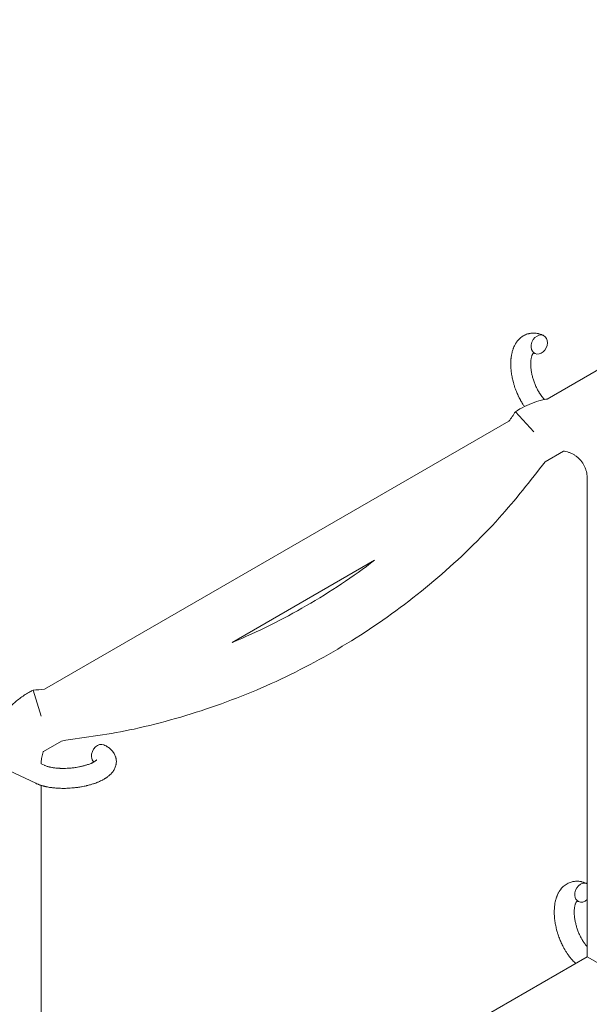
# Model space of a CAD drawing. Units: millimetres. Extents: x -12468 to 6385, y -4818 to 4873.
# Drawn here: x 2459 to 2630, y 326 to 622 of the extents above; entities that cross this region are included whole.
import ezdxf

# ---------------------------------------------------------------- set-up
doc = ezdxf.new("R2010")
doc.units = ezdxf.units.MM
doc.linetypes.add('K5LT_THIN', pattern=[0])

# ---------------------------------------------------------------- blocks, each defined once
blk = doc.blocks.new('U1')
at = {"color": 7, "linetype": 'K5LT_THIN', "lineweight": 18}
for p, q in [((2617.75, 507.62), (2815.21, 621.62)), ((2613.72, 497.76), (2608.17, 503.8)), ((2466.74, 420.43), (2606.19, 500.94)), ((2617.15, 488.8), (2622.65, 491.97)), ((2629.72, 340.04), (2629.72, 483.91)), ((2523.07, 434.48), (2565.86, 459.18)), ((2465.72, 412.31), (2463.27, 420.14)), ((2466.37, 401.74), (2471.77, 404.86)), ((2449.73, 398.92), (2464.09, 392.14)), ((2465.72, 398.46), (2465.72, 398)), ((2465.72, 398), (2466.65, 397.56)), ((2465.72, 391.51), (2465.72, 245.36)), ((2629.72, 340.04), (2465.72, 245.36)), ((2629.72, 340.04), (2637.72, 335.42))]:
    blk.add_line(p, q, dxfattribs=at)
for centre, start_param, end_param in [((2615.34, 524), 3.141593, 5.355092), ((2615.34, 524), 0, 3.141593), ((2615.34, 524), 5.355092, 6.283185), ((2483.26, 400.98), 3.141593, 5.355092), ((2483.26, 400.98), 5.355092, 6.053873), ((2628.41, 359.29), 3.141593, 5.355092), ((2628.41, 359.29), 3.127839, 3.141593), ((2628.41, 359.29), 5.355092, 6.283185), ((2628.41, 359.29), 0, 1.113827)]:
    blk.add_ellipse(centre, major_axis=(-1.28, -2.71), ratio=0.769885, start_param=start_param, end_param=end_param, dxfattribs=at)
for points, knots in [([(2610.88, 505.38), (2610.72, 505.61), (2610.57, 505.84), (2610.36, 506.16), (2610.31, 506.24), (2610.23, 506.37), (2610.2, 506.41), (2610.1, 506.58), (2610.03, 506.7), (2609.92, 506.89), (2609.89, 506.94), (2609.84, 507.02), (2609.83, 507.04), (2609.8, 507.09), (2609.79, 507.11), (2609.75, 507.17), (2609.73, 507.22), (2609.69, 507.29), (2609.67, 507.32), (2609.54, 507.58), (2609.41, 507.8), (2609.21, 508.19), (2609.14, 508.36), (2609.05, 508.53), (2609.05, 508.54), (2609.04, 508.55), (2609.04, 508.56), (2609.03, 508.58), (2609.02, 508.59), (2608.91, 508.83), (2608.81, 509.06), (2608.62, 509.5), (2608.53, 509.71), (2608.26, 510.39), (2608.08, 510.87), (2607.82, 511.65), (2607.74, 511.94), (2607.59, 512.44), (2607.53, 512.65), (2607.47, 512.9), (2607.46, 512.93), (2607.35, 513.42), (2607.23, 513.88), (2607.06, 514.81), (2606.98, 515.29), (2606.86, 516.22), (2606.82, 516.68), (2606.77, 517.58), (2606.76, 518.02), (2606.78, 518.86), (2606.8, 519.27), (2606.84, 519.74), (2606.85, 519.81), (2606.89, 520.13), (2606.92, 520.39), (2606.97, 520.7), (2606.98, 520.76), (2607.04, 521.08), (2607.09, 521.33), (2607.15, 521.59), (2607.15, 521.6), (2607.16, 521.61), (2607.16, 521.62), (2607.21, 521.8), (2607.25, 521.98), (2607.35, 522.3), (2607.4, 522.44), (2607.47, 522.65), (2607.49, 522.71), (2607.52, 522.78), (2607.52, 522.79), (2607.56, 522.88), (2607.58, 522.96), (2607.7, 523.23), (2607.78, 523.42), (2607.99, 523.86), (2608.13, 524.12), (2608.34, 524.44), (2608.39, 524.52), (2608.53, 524.72), (2608.62, 524.84), (2608.72, 524.99), (2608.73, 525), (2608.9, 525.22), (2609.07, 525.41), (2609.4, 525.75), (2609.57, 525.89), (2609.75, 526.06), (2609.76, 526.07), (2609.96, 526.23), (2610.15, 526.36), (2610.53, 526.61), (2610.73, 526.72), (2611.12, 526.92), (2611.33, 527), (2611.74, 527.15), (2611.95, 527.22), (2612.25, 527.29), (2612.35, 527.31), (2612.56, 527.35), (2612.69, 527.37), (2613.03, 527.41), (2613.25, 527.43), (2613.71, 527.44), (2613.93, 527.43), (2614.35, 527.39), (2614.54, 527.36), (2614.78, 527.32), (2614.82, 527.31), (2614.87, 527.3), (2614.87, 527.3), (2614.95, 527.28), (2615.01, 527.27), (2615.24, 527.21), (2615.4, 527.17), (2615.57, 527.12), (2615.58, 527.12), (2615.84, 527.04), (2616.08, 526.95), (2616.42, 526.8), (2616.52, 526.76), (2616.62, 526.71)], [20.688197, 20.688197, 20.688197, 20.688197, 23.076261, 23.076261, 23.913976, 23.913976, 24.339738, 24.339738, 25.541324, 25.541324, 26.111915, 26.111915, 26.301489, 26.301489, 26.513619, 26.513619, 26.933084, 26.933084, 27.196506, 27.196506, 29.332489, 29.332489, 30.801276, 30.801276, 30.878715, 30.878715, 30.948671, 30.948671, 31.049756, 31.049756, 33.10809, 33.10809, 34.913355, 34.913355, 39.043225, 39.043225, 41.493032, 41.493032, 43.237001, 43.237001, 43.518611, 43.518611, 47.325781, 47.325781, 51.320715, 51.320715, 55.225404, 55.225404, 59.037147, 59.037147, 62.747048, 62.747048, 63.381704, 63.381704, 65.763728, 65.763728, 66.339981, 66.339981, 68.819528, 68.819528, 68.905619, 68.905619, 68.977034, 68.977034, 70.753972, 70.753972, 72.272022, 72.272022, 72.931361, 72.931361, 73.022459, 73.022459, 73.882945, 73.882945, 75.952545, 75.952545, 78.914214, 78.914214, 79.898581, 79.898581, 81.465738, 81.465738, 81.703915, 81.703915, 84.33989, 84.33989, 86.632353, 86.632353, 86.847338, 86.847338, 89.254604, 89.254604, 91.590734, 91.590734, 93.883705, 93.883705, 96.160269, 96.160269, 97.134274, 97.134274, 98.446054, 98.446054, 100.765871, 100.765871, 103.145634, 103.145634, 105.150939, 105.150939, 105.611524, 105.611524, 105.667888, 105.667888, 106.380473, 106.380473, 108.08174, 108.08174, 108.189395, 108.189395, 110.903181, 110.903181, 112, 112, 112, 112]), ([(2613.58, 521.43), (2613.57, 521.43), (2613.56, 521.42), (2613.53, 521.4), (2613.52, 521.38), (2613.47, 521.32), (2613.45, 521.29), (2613.39, 521.2), (2613.35, 521.15), (2613.3, 521.05), (2613.28, 521.01), (2613.24, 520.93), (2613.22, 520.88), (2613.16, 520.74), (2613.12, 520.63), (2613.04, 520.38), (2613, 520.24), (2612.93, 519.95), (2612.9, 519.79), (2612.85, 519.46), (2612.83, 519.28), (2612.79, 518.92), (2612.78, 518.73), (2612.77, 518.48), (2612.77, 518.44), (2612.77, 518.38), (2612.77, 518.37), (2612.77, 518.22), (2612.77, 518.07), (2612.78, 517.63), (2612.79, 517.33), (2612.85, 516.71), (2612.89, 516.38), (2612.99, 515.71), (2613.06, 515.36), (2613.21, 514.65), (2613.3, 514.29), (2613.51, 513.56), (2613.63, 513.19), (2613.89, 512.45), (2614.04, 512.08), (2614.29, 511.49), (2614.4, 511.27), (2614.56, 510.93), (2614.61, 510.81), (2614.79, 510.48), (2614.91, 510.26), (2615.08, 509.95), (2615.13, 509.86), (2615.23, 509.69), (2615.28, 509.61), (2615.41, 509.41), (2615.48, 509.29), (2615.61, 509.1), (2615.66, 509.03), (2615.84, 508.77), (2615.97, 508.6), (2616.11, 508.4), (2616.12, 508.39), (2616.15, 508.36), (2616.16, 508.35), (2616.19, 508.3), (2616.21, 508.28), (2616.28, 508.19), (2616.33, 508.13), (2616.46, 507.97), (2616.56, 507.87), (2616.68, 507.73), (2616.71, 507.7), (2616.79, 507.61), (2616.85, 507.55), (2616.91, 507.49), (2616.92, 507.48), (2616.93, 507.47)], [1.722427, 1.722427, 1.722427, 1.722427, 3.017649, 3.017649, 4.609864, 4.609864, 6.285438, 6.285438, 8.067082, 8.067082, 9.074753, 9.074753, 9.974078, 9.974078, 12.02219, 12.02219, 14.089357, 14.089357, 16.103217, 16.103217, 18.117076, 18.117076, 20.128041, 20.128041, 20.593157, 20.593157, 20.673876, 20.673876, 22.131109, 22.131109, 24.888511, 24.888511, 27.749648, 27.749648, 30.704237, 30.704237, 33.745559, 33.745559, 36.870734, 36.870734, 40.049977, 40.049977, 42.101559, 42.101559, 43.142751, 43.142751, 45.27443, 45.27443, 46.148629, 46.148629, 47.012679, 47.012679, 48.241435, 48.241435, 49.062222, 49.062222, 51.152464, 51.152464, 51.361832, 51.361832, 51.514038, 51.514038, 51.874936, 51.874936, 52.614802, 52.614802, 54.071382, 54.071382, 54.553725, 54.553725, 55.426148, 55.426148, 55.585334, 55.585334, 55.585334, 55.585334]), ([(2614.06, 521.29), (2613.98, 521.32), (2613.92, 521.35), (2613.85, 521.37), (2613.84, 521.38), (2613.79, 521.39), (2613.75, 521.41), (2613.67, 521.42), (2613.64, 521.43), (2613.6, 521.43), (2613.59, 521.43), (2613.57, 521.43), (2613.57, 521.43), (2613.56, 521.43), (2613.55, 521.43), (2613.56, 521.43), (2613.56, 521.43), (2613.57, 521.44), (2613.57, 521.44), (2613.57, 521.44)], [0, 0, 0, 0, 2, 2, 2.214263, 2.214263, 3.942695, 3.942695, 5.758704, 5.758704, 7.37728, 7.37728, 7.475749, 7.475749, 9.118858, 9.118858, 9.481056, 9.481056, 9.552246, 9.552246, 9.552246, 9.552246]), ([(2613.56, 521.43), (2613.56, 521.43), (2613.56, 521.43), (2613.55, 521.43), (2613.56, 521.43), (2613.57, 521.43), (2613.57, 521.44), (2613.57, 521.44), (2613.57, 521.44), (2613.57, 521.44)], [0.931443, 0.931443, 0.931443, 0.931443, 0.965483, 0.965483, 1.745999, 1.745999, 2.945999, 2.945999, 3.024105, 3.024105, 3.024105, 3.024105]), ([(2608.17, 503.8), (2609.04, 504.38), (2609.94, 504.91), (2610.88, 505.38), (2610.88, 505.38), (2611.84, 505.79), (2612.77, 506.26), (2614.74, 506.94), (2615.75, 507.22), (2616.82, 507.45), (2616.88, 507.46), (2617.2, 507.52), (2617.48, 507.58), (2617.75, 507.62)], [0, 0, 0, 0, 0.0600048, 0.0600048, 0.0601739, 0.0601739, 0.1200095, 0.1200095, 0.1800143, 0.1800143, 0.1832039, 0.1832039, 0.1992325, 0.1992325, 0.1992325, 0.1992325]), ([(2622.65, 491.97), (2622.74, 491.96), (2622.82, 491.95), (2623.21, 491.88), (2623.51, 491.81), (2624.09, 491.65), (2624.38, 491.55), (2624.94, 491.32), (2625.21, 491.19), (2625.75, 490.9), (2626, 490.74), (2626.5, 490.39), (2626.74, 490.21), (2627.19, 489.81), (2627.4, 489.6), (2627.81, 489.15), (2628, 488.92), (2628.35, 488.43), (2628.51, 488.18), (2628.81, 487.66), (2628.94, 487.39), (2629.18, 486.84), (2629.28, 486.55), (2629.46, 485.98), (2629.53, 485.69), (2629.64, 485.1), (2629.68, 484.8), (2629.71, 484.3), (2629.72, 484.11), (2629.72, 483.91)], [0.2228512, 0.2228512, 0.2228512, 0.2228512, 0.2400191, 0.2400191, 0.3000239, 0.3000239, 0.3600286, 0.3600286, 0.4200334, 0.4200334, 0.4800382, 0.4800382, 0.540043, 0.540043, 0.6000477, 0.6000477, 0.6600525, 0.6600525, 0.7200573, 0.7200573, 0.7800621, 0.7800621, 0.8400668, 0.8400668, 0.9000716, 0.9000716, 0.9600764, 0.9600764, 1, 1, 1, 1]), ([(2471.77, 404.86), (2479.06, 406), (2486.4, 406.88), (2501.99, 410.31), (2510.26, 412.67), (2526.45, 418.39), (2534.37, 421.74), (2549.73, 429.41), (2557.18, 433.72), (2571.49, 443.21), (2578.35, 448.4), (2591.38, 459.58), (2597.55, 465.57), (2608.22, 477.3), (2612.59, 483.13), (2617.15, 488.8)], [0.0200886, 0.0200886, 0.0200886, 0.0200886, 0.1431078, 0.1431078, 0.2862157, 0.2862157, 0.4293235, 0.4293235, 0.5724314, 0.5724314, 0.7155392, 0.7155392, 0.858647, 0.858647, 0.9799114, 0.9799114, 0.9799114, 0.9799114]), ([(2523.07, 434.48), (2526.92, 436.09), (2530.73, 437.82), (2541.87, 443.35), (2549.03, 447.49), (2559.29, 454.33), (2562.62, 456.71), (2565.86, 459.18)], [0.3568566, 0.3568566, 0.3568566, 0.3568566, 0.4293235, 0.4293235, 0.5724314, 0.5724314, 0.6431434, 0.6431434, 0.6431434, 0.6431434]), ([(2455.21, 413.78), (2455.84, 414.46), (2456.44, 415.18), (2457.88, 416.57), (2458.71, 417.27), (2460.45, 418.55), (2461.36, 419.13), (2462.63, 419.81), (2462.94, 419.98), (2463.27, 420.14)], [0.616437, 0.616437, 0.616437, 0.616437, 0.7200573, 0.7200573, 0.8400668, 0.8400668, 0.9600764, 0.9600764, 1, 1, 1, 1]), ([(2484.54, 403.7), (2484.76, 403.59), (2484.97, 403.48), (2485.18, 403.36), (2485.18, 403.36), (2485.27, 403.32), (2485.34, 403.27), (2485.42, 403.22), (2485.43, 403.22), (2485.5, 403.17), (2485.58, 403.12), (2485.81, 402.97), (2485.96, 402.87), (2486.25, 402.65), (2486.39, 402.53), (2486.66, 402.29), (2486.79, 402.16), (2487.01, 401.92), (2487.11, 401.8), (2487.22, 401.66), (2487.24, 401.64), (2487.29, 401.57), (2487.33, 401.51), (2487.41, 401.41), (2487.44, 401.36), (2487.51, 401.25), (2487.55, 401.19), (2487.69, 400.97), (2487.78, 400.8), (2487.93, 400.46), (2488, 400.29), (2488.09, 400.01), (2488.11, 399.91), (2488.15, 399.8), (2488.15, 399.79), (2488.16, 399.72), (2488.18, 399.66), (2488.22, 399.43), (2488.25, 399.25), (2488.28, 398.91), (2488.28, 398.73), (2488.27, 398.38), (2488.26, 398.21), (2488.22, 397.96), (2488.21, 397.87), (2488.18, 397.71), (2488.16, 397.63), (2488.14, 397.54), (2488.14, 397.53), (2488.09, 397.34), (2488.03, 397.17), (2487.91, 396.83), (2487.83, 396.66), (2487.66, 396.32), (2487.56, 396.15), (2487.35, 395.82), (2487.23, 395.66), (2487.11, 395.49), (2487.1, 395.49), (2487.01, 395.37), (2486.91, 395.26), (2486.74, 395.07), (2486.67, 395), (2486.56, 394.88), (2486.52, 394.84), (2486.46, 394.78), (2486.45, 394.77), (2486.3, 394.63), (2486.16, 394.51), (2485.91, 394.3), (2485.79, 394.21), (2485.67, 394.12), (2485.67, 394.11), (2485.63, 394.09), (2485.61, 394.07), (2485.47, 393.97), (2485.36, 393.9), (2485.25, 393.82), (2485.24, 393.81), (2485.2, 393.78), (2485.16, 393.75), (2485.06, 393.69), (2485.01, 393.66), (2484.95, 393.62), (2484.95, 393.62), (2484.92, 393.6), (2484.89, 393.58), (2484.73, 393.48), (2484.59, 393.4), (2484.44, 393.32), (2484.44, 393.31), (2484.32, 393.25), (2484.2, 393.19), (2484.01, 393.08), (2483.93, 393.04), (2483.66, 392.91), (2483.46, 392.81), (2482.97, 392.59), (2482.68, 392.47), (2482.17, 392.27), (2481.96, 392.2), (2481.73, 392.11), (2481.72, 392.11), (2481.61, 392.08), (2481.53, 392.05), (2481.12, 391.91), (2480.8, 391.81), (2480.12, 391.62), (2479.77, 391.53), (2479.34, 391.42), (2479.26, 391.41), (2478.97, 391.34), (2478.77, 391.29), (2478.31, 391.2), (2478.06, 391.15), (2477.65, 391.08), (2477.48, 391.05), (2477.29, 391.02), (2477.26, 391.02), (2477.2, 391.01), (2477.17, 391), (2476.99, 390.98), (2476.83, 390.95), (2476.65, 390.93), (2476.62, 390.92), (2476.52, 390.91), (2476.45, 390.9), (2475.92, 390.83), (2475.45, 390.79), (2474.99, 390.74), (2474.98, 390.74), (2474.95, 390.74), (2474.92, 390.74), (2474.55, 390.7), (2474.21, 390.69), (2473.7, 390.66), (2473.54, 390.65), (2472.88, 390.63), (2472.39, 390.62), (2471.6, 390.64), (2471.3, 390.65), (2470.83, 390.67), (2470.66, 390.68), (2470.03, 390.72), (2469.58, 390.76), (2468.95, 390.83), (2468.75, 390.86), (2468.33, 390.92), (2468.1, 390.95), (2467.67, 391.03), (2467.48, 391.07), (2467.23, 391.12), (2467.18, 391.13), (2467.11, 391.14), (2467.1, 391.15), (2467.03, 391.16), (2466.97, 391.18), (2466.85, 391.2), (2466.78, 391.22), (2466.7, 391.24), (2466.69, 391.24), (2466.59, 391.27), (2466.5, 391.29), (2466.31, 391.34), (2466.22, 391.36), (2465.99, 391.43), (2465.86, 391.47), (2465.71, 391.51), (2465.71, 391.51), (2465.68, 391.52), (2465.66, 391.53), (2465.55, 391.56), (2465.46, 391.59), (2465.3, 391.64), (2465.25, 391.66), (2465.14, 391.7), (2465.09, 391.72), (2464.94, 391.77), (2464.85, 391.81), (2464.68, 391.88), (2464.6, 391.91), (2464.38, 392), (2464.23, 392.07), (2464.09, 392.14)], [0, 0, 0, 0, 2.579969, 2.579969, 2.606551, 2.606551, 3.602218, 3.602218, 3.610494, 3.610494, 4.608994, 4.608994, 6.611437, 6.611437, 8.613879, 8.613879, 10.60053, 10.60053, 12.274918, 12.274918, 12.550029, 12.550029, 13.270757, 13.270757, 13.912186, 13.912186, 14.707317, 14.707317, 16.736339, 16.736339, 18.671984, 18.671984, 19.810589, 19.810589, 19.864454, 19.864454, 20.544166, 20.544166, 22.379396, 22.379396, 24.201978, 24.201978, 26.035285, 26.035285, 26.908625, 26.908625, 27.804597, 27.804597, 27.902791, 27.902791, 29.829026, 29.829026, 31.840388, 31.840388, 33.966332, 33.966332, 36.162707, 36.162707, 36.238629, 36.238629, 37.845107, 37.845107, 38.961572, 38.961572, 39.623994, 39.623994, 39.848022, 39.848022, 41.850937, 41.850937, 43.411532, 43.411532, 43.493869, 43.493869, 43.851835, 43.851835, 45.244382, 45.244382, 45.325434, 45.325434, 45.846808, 45.846808, 46.479913, 46.479913, 46.559308, 46.559308, 46.880344, 46.880344, 48.516477, 48.516477, 48.599857, 48.599857, 49.895381, 49.895381, 50.786687, 50.786687, 52.910419, 52.910419, 55.923427, 55.923427, 57.979686, 57.979686, 58.110248, 58.110248, 58.931046, 58.931046, 61.927033, 61.927033, 64.989532, 64.989532, 65.697014, 65.697014, 67.467525, 67.467525, 69.543357, 69.543357, 70.902592, 70.902592, 71.126108, 71.126108, 71.396505, 71.396505, 72.641228, 72.641228, 72.885082, 72.885082, 73.462987, 73.462987, 77.212003, 77.212003, 77.219253, 77.219253, 77.458057, 77.458057, 80.211549, 80.211549, 81.536079, 81.536079, 85.528742, 85.528742, 87.96927, 87.96927, 89.444695, 89.444695, 93.285903, 93.285903, 94.970583, 94.970583, 97.048697, 97.048697, 98.912678, 98.912678, 99.386212, 99.386212, 99.520474, 99.520474, 100.064493, 100.064493, 100.723485, 100.723485, 100.805961, 100.805961, 101.729175, 101.729175, 102.644445, 102.644445, 104.028891, 104.028891, 104.096177, 104.096177, 104.29249, 104.29249, 105.280101, 105.280101, 105.884556, 105.884556, 106.42549, 106.42549, 107.484051, 107.484051, 108.303506, 108.303506, 110, 110, 110, 110]), ([(2465.72, 398.46), (2465.72, 398.72), (2465.73, 398.99), (2465.78, 399.51), (2465.82, 399.77), (2465.91, 400.29), (2465.97, 400.55), (2466.12, 401.06), (2466.2, 401.31), (2466.32, 401.62), (2466.34, 401.68), (2466.37, 401.74)], [0, 0, 0, 0, 0.1200095, 0.1200095, 0.2400191, 0.2400191, 0.3600286, 0.3600286, 0.4800382, 0.4800382, 0.5093326, 0.5093326, 0.5093326, 0.5093326]), ([(2482.41, 399.22), (2482.41, 399.23), (2482.41, 399.23), (2482.39, 399.2), (2482.38, 399.19), (2482.33, 399.13), (2482.29, 399.09), (2482.19, 399.01), (2482.12, 398.96), (2482.06, 398.91), (2482.06, 398.91), (2482, 398.86), (2481.93, 398.81), (2481.85, 398.76), (2481.84, 398.76), (2481.82, 398.74), (2481.81, 398.73), (2481.76, 398.7), (2481.73, 398.68), (2481.68, 398.65), (2481.66, 398.64), (2481.6, 398.61), (2481.57, 398.59), (2481.48, 398.54), (2481.42, 398.5), (2481.36, 398.47), (2481.35, 398.47), (2481.26, 398.42), (2481.17, 398.37), (2481.03, 398.3), (2480.97, 398.27), (2480.85, 398.22), (2480.77, 398.18), (2480.61, 398.11), (2480.52, 398.07), (2480.26, 397.97), (2480.08, 397.9), (2479.74, 397.78), (2479.58, 397.72), (2479.3, 397.63), (2479.18, 397.59), (2478.74, 397.46), (2478.42, 397.38), (2477.97, 397.27), (2477.85, 397.24), (2477.56, 397.18), (2477.4, 397.14), (2477.17, 397.09), (2477.1, 397.08), (2476.75, 397.01), (2476.46, 396.97), (2476.08, 396.9), (2475.99, 396.89), (2475.51, 396.82), (2475.11, 396.78), (2474.52, 396.72), (2474.32, 396.71), (2474.11, 396.69), (2474.11, 396.69), (2474.06, 396.69), (2474.01, 396.68), (2473.91, 396.68), (2473.85, 396.67), (2473.69, 396.66), (2473.59, 396.66), (2473.17, 396.64), (2472.85, 396.64), (2472.45, 396.63), (2472.37, 396.63), (2472.15, 396.63), (2472.02, 396.63), (2471.88, 396.63), (2471.87, 396.63), (2471.86, 396.63), (2471.86, 396.63), (2471.71, 396.64), (2471.55, 396.64), (2471.31, 396.65), (2471.23, 396.65), (2470.98, 396.67), (2470.82, 396.68), (2470.56, 396.7), (2470.46, 396.71), (2470.27, 396.72), (2470.18, 396.73), (2469.9, 396.76), (2469.71, 396.78), (2469.39, 396.83), (2469.26, 396.85), (2469.12, 396.87), (2469.1, 396.87), (2468.94, 396.9), (2468.78, 396.93), (2468.52, 396.98), (2468.41, 397), (2468.25, 397.04), (2468.2, 397.05), (2468.15, 397.06), (2468.14, 397.06), (2467.99, 397.1), (2467.84, 397.14), (2467.55, 397.22), (2467.4, 397.27), (2467.11, 397.37), (2466.98, 397.42), (2466.84, 397.47), (2466.82, 397.48), (2466.75, 397.51), (2466.7, 397.54), (2466.65, 397.56)], [0, 0, 0, 0, 1.575291, 1.575291, 3.090668, 3.090668, 4.92829, 4.92829, 6.675585, 6.675585, 6.765911, 6.765911, 8.207292, 8.207292, 8.396707, 8.396707, 8.690182, 8.690182, 9.246312, 9.246312, 9.625246, 9.625246, 10.207237, 10.207237, 11.124368, 11.124368, 11.189885, 11.189885, 12.507562, 12.507562, 13.202993, 13.202993, 14.189744, 14.189744, 15.216101, 15.216101, 17.22641, 17.22641, 18.861106, 18.861106, 20.100402, 20.100402, 23.081764, 23.081764, 24.172741, 24.172741, 25.582052, 25.582052, 26.154993, 26.154993, 28.573757, 28.573757, 29.309831, 29.309831, 32.539532, 32.539532, 34.153673, 34.153673, 34.165944, 34.165944, 34.555117, 34.555117, 35.03415, 35.03415, 35.841387, 35.841387, 38.455407, 38.455407, 39.106429, 39.106429, 40.226327, 40.226327, 40.272175, 40.272175, 40.286848, 40.286848, 41.5833, 41.5833, 42.296797, 42.296797, 43.715298, 43.715298, 44.576436, 44.576436, 45.407113, 45.407113, 47.15712, 47.15712, 48.427705, 48.427705, 48.594169, 48.594169, 50.126012, 50.126012, 51.344369, 51.344369, 51.862928, 51.862928, 51.967714, 51.967714, 53.626617, 53.626617, 55.650267, 55.650267, 57.673918, 57.673918, 58.013622, 58.013622, 59, 59, 59, 59]), ([(2626.26, 338.05), (2626.25, 338.05), (2626.24, 338.06), (2626.09, 338.2), (2625.94, 338.34), (2625.64, 338.64), (2625.49, 338.79), (2625.26, 339.04), (2625.19, 339.13), (2625.1, 339.23), (2625.09, 339.24), (2625.06, 339.27), (2625.03, 339.3), (2625.01, 339.33), (2625.01, 339.33), (2624.9, 339.46), (2624.79, 339.59), (2624.53, 339.91), (2624.38, 340.1), (2624.14, 340.42), (2624.05, 340.55), (2623.8, 340.91), (2623.64, 341.14), (2623.43, 341.45), (2623.38, 341.54), (2623.3, 341.66), (2623.27, 341.71), (2623.17, 341.87), (2623.1, 342), (2622.99, 342.18), (2622.96, 342.24), (2622.91, 342.32), (2622.9, 342.34), (2622.88, 342.38), (2622.87, 342.4), (2622.83, 342.47), (2622.8, 342.51), (2622.76, 342.58), (2622.75, 342.61), (2622.61, 342.87), (2622.49, 343.1), (2622.29, 343.49), (2622.21, 343.65), (2622.13, 343.82), (2622.12, 343.83), (2622.12, 343.85), (2622.11, 343.85), (2622.1, 343.87), (2622.1, 343.88), (2621.99, 344.13), (2621.88, 344.36), (2621.69, 344.79), (2621.6, 345), (2621.33, 345.68), (2621.15, 346.17), (2620.9, 346.95), (2620.81, 347.24), (2620.66, 347.74), (2620.61, 347.95), (2620.54, 348.19), (2620.53, 348.22), (2620.42, 348.71), (2620.31, 349.17), (2620.13, 350.1), (2620.05, 350.58), (2619.94, 351.52), (2619.89, 351.98), (2619.84, 352.87), (2619.84, 353.31), (2619.85, 354.16), (2619.87, 354.57), (2619.92, 355.04), (2619.92, 355.11), (2619.96, 355.43), (2620, 355.68), (2620.04, 355.99), (2620.05, 356.05), (2620.11, 356.37), (2620.16, 356.62), (2620.23, 356.88), (2620.23, 356.89), (2620.23, 356.91), (2620.23, 356.91), (2620.28, 357.1), (2620.33, 357.27), (2620.42, 357.59), (2620.47, 357.74), (2620.54, 357.95), (2620.57, 358.01), (2620.59, 358.08), (2620.59, 358.09), (2620.63, 358.17), (2620.66, 358.26), (2620.77, 358.52), (2620.85, 358.71), (2621.07, 359.16), (2621.21, 359.41), (2621.41, 359.73), (2621.46, 359.82), (2621.6, 360.02), (2621.69, 360.14), (2621.79, 360.28), (2621.81, 360.3), (2621.98, 360.52), (2622.14, 360.71), (2622.48, 361.04), (2622.64, 361.19), (2622.82, 361.35), (2622.84, 361.36), (2623.03, 361.52), (2623.22, 361.66), (2623.6, 361.9), (2623.8, 362.01), (2624.2, 362.21), (2624.4, 362.3), (2624.81, 362.45), (2625.02, 362.51), (2625.33, 362.58), (2625.42, 362.6), (2625.63, 362.64), (2625.76, 362.66), (2626.11, 362.71), (2626.33, 362.72), (2626.78, 362.73), (2627.01, 362.72), (2627.43, 362.68), (2627.62, 362.65), (2627.85, 362.61), (2627.89, 362.6), (2627.94, 362.59), (2627.95, 362.59), (2628.02, 362.58), (2628.09, 362.57), (2628.31, 362.51), (2628.47, 362.46), (2628.64, 362.42), (2628.65, 362.41), (2628.91, 362.33), (2629.16, 362.24), (2629.5, 362.1), (2629.6, 362.05), (2629.69, 362.01)], [10.121087, 10.121087, 10.121087, 10.121087, 10.239693, 10.239693, 12.120776, 12.120776, 14.12249, 14.12249, 15.20199, 15.20199, 15.322865, 15.322865, 15.656599, 15.656599, 15.663143, 15.663143, 17.189745, 17.189745, 19.31373, 19.31373, 20.688197, 20.688197, 23.076261, 23.076261, 23.913976, 23.913976, 24.339738, 24.339738, 25.541324, 25.541324, 26.111915, 26.111915, 26.301489, 26.301489, 26.513619, 26.513619, 26.933084, 26.933084, 27.196506, 27.196506, 29.332489, 29.332489, 30.801276, 30.801276, 30.878715, 30.878715, 30.948671, 30.948671, 31.049756, 31.049756, 33.10809, 33.10809, 34.913355, 34.913355, 39.043225, 39.043225, 41.493032, 41.493032, 43.237001, 43.237001, 43.518611, 43.518611, 47.325781, 47.325781, 51.320715, 51.320715, 55.225404, 55.225404, 59.037147, 59.037147, 62.747048, 62.747048, 63.381704, 63.381704, 65.763728, 65.763728, 66.339981, 66.339981, 68.819528, 68.819528, 68.905619, 68.905619, 68.977034, 68.977034, 70.753972, 70.753972, 72.272022, 72.272022, 72.931361, 72.931361, 73.022459, 73.022459, 73.882945, 73.882945, 75.952545, 75.952545, 78.914214, 78.914214, 79.898581, 79.898581, 81.465738, 81.465738, 81.703915, 81.703915, 84.33989, 84.33989, 86.632353, 86.632353, 86.847338, 86.847338, 89.254604, 89.254604, 91.590734, 91.590734, 93.883705, 93.883705, 96.160269, 96.160269, 97.134274, 97.134274, 98.446054, 98.446054, 100.765871, 100.765871, 103.145634, 103.145634, 105.150939, 105.150939, 105.611524, 105.611524, 105.667888, 105.667888, 106.380473, 106.380473, 108.08174, 108.08174, 108.189395, 108.189395, 110.903181, 110.903181, 112, 112, 112, 112]), ([(2626.65, 356.73), (2626.64, 356.72), (2626.63, 356.71), (2626.61, 356.69), (2626.59, 356.67), (2626.54, 356.62), (2626.52, 356.58), (2626.46, 356.5), (2626.43, 356.44), (2626.37, 356.34), (2626.35, 356.3), (2626.31, 356.22), (2626.29, 356.18), (2626.23, 356.03), (2626.19, 355.92), (2626.11, 355.67), (2626.07, 355.53), (2626, 355.24), (2625.97, 355.08), (2625.92, 354.75), (2625.9, 354.58), (2625.87, 354.21), (2625.85, 354.02), (2625.85, 353.77), (2625.84, 353.73), (2625.84, 353.67), (2625.84, 353.67), (2625.84, 353.51), (2625.84, 353.36), (2625.85, 352.92), (2625.87, 352.62), (2625.92, 352), (2625.96, 351.67), (2626.06, 351), (2626.13, 350.65), (2626.29, 349.94), (2626.38, 349.58), (2626.59, 348.85), (2626.71, 348.48), (2626.97, 347.74), (2627.11, 347.38), (2627.37, 346.79), (2627.47, 346.56), (2627.63, 346.22), (2627.69, 346.11), (2627.86, 345.77), (2627.98, 345.55), (2628.15, 345.24), (2628.2, 345.16), (2628.3, 344.98), (2628.35, 344.9), (2628.48, 344.7), (2628.55, 344.59), (2628.68, 344.39), (2628.73, 344.32), (2628.91, 344.06), (2629.04, 343.89), (2629.18, 343.7), (2629.2, 343.68), (2629.22, 343.65), (2629.23, 343.64), (2629.26, 343.6), (2629.28, 343.57), (2629.35, 343.48), (2629.4, 343.43), (2629.54, 343.26), (2629.63, 343.16), (2629.72, 343.06)], [1.722427, 1.722427, 1.722427, 1.722427, 3.017649, 3.017649, 4.609864, 4.609864, 6.285438, 6.285438, 8.067082, 8.067082, 9.074753, 9.074753, 9.974078, 9.974078, 12.02219, 12.02219, 14.089357, 14.089357, 16.103217, 16.103217, 18.117076, 18.117076, 20.128041, 20.128041, 20.593157, 20.593157, 20.673876, 20.673876, 22.131109, 22.131109, 24.888511, 24.888511, 27.749648, 27.749648, 30.704237, 30.704237, 33.745559, 33.745559, 36.870734, 36.870734, 40.049977, 40.049977, 42.101559, 42.101559, 43.142751, 43.142751, 45.27443, 45.27443, 46.148629, 46.148629, 47.012679, 47.012679, 48.241435, 48.241435, 49.062222, 49.062222, 51.152464, 51.152464, 51.361832, 51.361832, 51.514038, 51.514038, 51.874936, 51.874936, 52.614802, 52.614802, 54.071382, 54.071382, 54.071382, 54.071382]), ([(2627.13, 356.58), (2627.06, 356.62), (2626.99, 356.64), (2626.92, 356.67), (2626.92, 356.67), (2626.87, 356.68), (2626.82, 356.7), (2626.75, 356.72), (2626.72, 356.72), (2626.67, 356.73), (2626.66, 356.73), (2626.65, 356.73), (2626.65, 356.73), (2626.64, 356.73), (2626.62, 356.73), (2626.63, 356.73), (2626.64, 356.73), (2626.64, 356.73), (2626.64, 356.73), (2626.65, 356.73)], [0, 0, 0, 0, 2, 2, 2.214263, 2.214263, 3.942695, 3.942695, 5.758704, 5.758704, 7.37728, 7.37728, 7.475749, 7.475749, 9.118858, 9.118858, 9.481056, 9.481056, 9.552246, 9.552246, 9.552246, 9.552246]), ([(2626.63, 356.73), (2626.63, 356.73), (2626.63, 356.73), (2626.62, 356.73), (2626.63, 356.73), (2626.64, 356.73), (2626.64, 356.73), (2626.65, 356.73), (2626.65, 356.73), (2626.65, 356.73)], [0.931443, 0.931443, 0.931443, 0.931443, 0.965483, 0.965483, 1.745999, 1.745999, 2.945999, 2.945999, 3.024105, 3.024105, 3.024105, 3.024105])]:
    blk.add_open_spline(points, degree=3, knots=knots, dxfattribs=at)
for points in [[(2606.19, 500.94), (2606.9, 501.86), (2607.52, 502.84), (2608.17, 503.8)], [(2463.27, 420.14), (2464.42, 420.22), (2465.59, 420.27), (2466.74, 420.43)]]:
    blk.add_open_spline(points, degree=3, dxfattribs=at)

msp = doc.modelspace()

# ---------------------------------------------------------------- block references
msp.add_blockref('U1', (0, 0))

doc.saveas('drawing.dxf')
